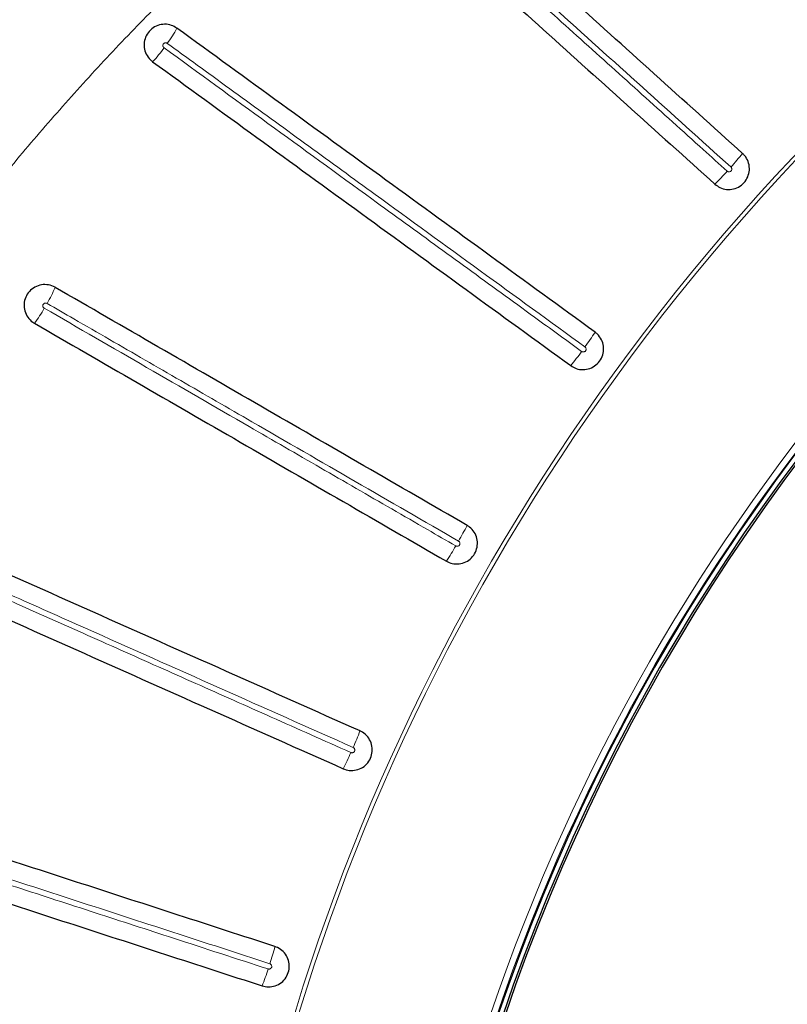
# Model space of a CAD drawing. Units: millimetres. Extents: x 21 to 201, y 9 to 287.
# Drawn here: x 119 to 124, y 110 to 117 of the extents above; entities that cross this region are included whole.
import ezdxf

# ---------------------------------------------------------------- set-up
doc = ezdxf.new("R2010")
doc.units = ezdxf.units.MM

msp = doc.modelspace()

# ---------------------------------------------------------------- linework, layer by layer
at = {"color": 8, "linetype": 'Continuous', "lineweight": 18}
for centre, radius, start, end in [((134.8882, 105.7717), 15.0136, 56.00598, 303.99402), ((134.8882, 105.7717), 14.9864, 56.00598, 303.99402), ((134.8882, 105.7717), 13.7211, 90.06653, 269.93297), ((134.8882, 105.7717), 13.6782, 90.06714, 269.93347), ((119.0099, 117.3482), 0.8027, 323.04871, 331.90369), ((118.9717, 117.2956), 0.8027, 316.09631, 324.95129), ((122.0963, 117.3336), 1.9601, 317.6065, 321.22442), ((122.0526, 117.2851), 1.9601, 314.77558, 318.3935), ((118.0984, 115.5029), 0.8418, 329.09195, 337.5333), ((118.0659, 115.4466), 0.8418, 322.4667, 330.90805), ((120.9578, 115.9331), 1.9601, 323.6065, 327.22442), ((120.9195, 115.8804), 1.9601, 320.77558, 324.3935), ((119.9719, 114.4213), 1.9601, 329.6065, 333.22442), ((119.9393, 114.3648), 1.9601, 326.77558, 330.3935), ((119.1495, 112.8148), 1.9601, 335.6065, 339.22442), ((119.123, 112.7552), 1.9601, 332.77558, 336.3935), ((118.4996, 111.131), 1.9601, 341.6065, 345.22442), ((118.4794, 111.069), 1.9601, 338.77558, 342.3935)]:
    msp.add_arc(centre, radius, start, end, dxfattribs=at)
at = {"color": 7, "linetype": 'Continuous', "lineweight": 25}
for radius, start, end in [(13.6748, 120.48775, 239.51225), (13.6429, 120.35848, 239.64152), (13.6284, 120.25894, 239.74106)]:
    msp.add_arc((134.8882, 105.7717), radius, start, end, dxfattribs=at)
for points, knots in [([(129.2298, 125.9574), (129.1744, 125.952), (129.0263, 125.9375), (128.7858, 125.909), (128.5083, 125.8726), (128.2314, 125.8316), (127.9551, 125.7864), (127.6794, 125.7369), (127.4044, 125.683), (127.1302, 125.6249), (126.8568, 125.5625), (126.5843, 125.4959), (126.3128, 125.425), (126.0422, 125.3499), (125.7728, 125.2706), (125.5044, 125.1871), (125.2372, 125.0994), (124.9713, 125.0076), (124.7067, 124.9116), (124.4434, 124.8115), (124.1815, 124.7073), (123.9211, 124.5991), (123.6622, 124.4868), (123.4048, 124.3704), (123.1492, 124.2501), (122.8952, 124.1258), (122.6429, 123.9976), (122.3924, 123.8654), (122.1438, 123.7293), (121.8971, 123.5894), (121.6523, 123.4456), (121.4096, 123.2981), (121.1689, 123.1468), (120.9303, 122.9917), (120.6939, 122.8329), (120.4596, 122.6705), (120.2277, 122.5044), (119.9981, 122.3347), (119.7708, 122.1615), (119.546, 121.9847), (119.3236, 121.8045), (119.1037, 121.6208), (118.8864, 121.4337), (118.6716, 121.2432), (118.4596, 121.0494), (118.2502, 120.8523), (118.0435, 120.652), (117.8397, 120.4484), (117.6387, 120.2417), (117.4405, 120.0319), (117.2453, 119.819), (117.053, 119.6031), (116.8637, 119.3842), (116.6775, 119.1624), (116.4943, 118.9377), (116.3143, 118.7102), (116.1374, 118.4799), (115.9637, 118.2469), (115.7932, 118.0112), (115.626, 117.7728), (115.4621, 117.5319), (115.3016, 117.2884), (115.1444, 117.0424), (114.9906, 116.7941), (114.8404, 116.5433), (114.6935, 116.2907), (114.5986, 116.1204), (114.5513, 116.0355)], [0, 0, 0, 0, 0.009224, 0.024698, 0.040173, 0.055648, 0.071123, 0.086598, 0.102073, 0.117548, 0.133024, 0.148499, 0.163975, 0.179451, 0.194927, 0.210403, 0.22588, 0.241356, 0.256833, 0.272311, 0.287788, 0.303266, 0.318744, 0.334222, 0.3497, 0.365179, 0.380658, 0.396137, 0.411617, 0.427097, 0.442577, 0.458058, 0.473538, 0.489019, 0.504501, 0.519983, 0.535464, 0.550947, 0.566429, 0.581912, 0.597395, 0.612879, 0.628363, 0.643847, 0.659331, 0.674816, 0.690301, 0.705786, 0.721272, 0.736758, 0.752244, 0.76773, 0.783217, 0.798704, 0.814191, 0.829679, 0.845167, 0.860655, 0.876143, 0.891632, 0.90712, 0.922609, 0.938099, 0.953588, 0.969078, 0.984568, 1, 1, 1, 1]), ([(120.0779, 122.3929), (120.0189, 122.3594), (119.897, 122.2903), (119.7173, 122.1852), (119.5524, 122.0868), (119.4087, 121.9994), (119.2855, 121.9233), (119.1721, 121.8522), (119.0685, 121.7864), (118.9745, 121.726), (118.8892, 121.6705), (118.8105, 121.6188), (118.7347, 121.5685), (118.6555, 121.5155), (118.5676, 121.4562), (118.4678, 121.388), (118.3564, 121.3108), (118.2362, 121.2263), (118.1102, 121.1364), (117.9378, 121.0114), (117.7175, 120.8477), (117.5055, 120.6848), (117.3436, 120.5574), (117.2352, 120.4709), (117.1305, 120.3862), (117.0281, 120.3022), (116.932, 120.2223), (116.8437, 120.148), (116.7694, 120.0849), (116.7076, 120.0318), (116.655, 119.9864), (116.6045, 119.9424), (116.5499, 119.8946), (116.4865, 119.8387), (116.4141, 119.7741), (116.3326, 119.7007), (116.242, 119.6183), (116.1427, 119.5266), (116.0347, 119.4256), (115.8949, 119.2926), (115.7246, 119.1271), (115.5251, 118.9279), (115.3206, 118.7175), (115.1427, 118.5289), (114.9921, 118.3651), (114.8693, 118.2292), (114.7453, 118.0893), (114.6203, 117.9453), (114.4948, 117.798), (114.3722, 117.6511), (114.2546, 117.5073), (114.1447, 117.3703), (114.0425, 117.2406), (113.9638, 117.139), (113.906, 117.0634), (113.8667, 117.0116), (113.8295, 116.9625), (113.7964, 116.9183), (113.7693, 116.8819), (113.7495, 116.8552), (113.7367, 116.838), (113.7284, 116.8267), (113.7215, 116.8173), (113.7131, 116.8059), (113.6997, 116.7878), (113.6803, 116.7613), (113.6538, 116.725), (113.6173, 116.6747), (113.5695, 116.6083), (113.5091, 116.5237), (113.4397, 116.4251), (113.2945, 116.2158), (113.0832, 115.9001), (112.8275, 115.4954), (112.5959, 115.1081), (112.3862, 114.7388), (112.1891, 114.3728), (112.0128, 114.0276), (111.8534, 113.6997), (111.7074, 113.3843), (111.5638, 113.0586), (111.4235, 112.7218), (111.3092, 112.4348), (111.2445, 112.2591), (111.2229, 112.2003)], [0, 0, 0, 0, 0.015332, 0.031669, 0.046997, 0.058663, 0.06954, 0.079573, 0.088758, 0.097094, 0.104594, 0.111517, 0.118093, 0.124829, 0.132652, 0.141566, 0.151573, 0.162595, 0.174028, 0.185749, 0.209562, 0.23449, 0.244589, 0.254862, 0.264985, 0.274209, 0.283976, 0.292423, 0.299545, 0.305343, 0.310258, 0.314716, 0.319965, 0.326079, 0.333107, 0.34105, 0.349911, 0.35969, 0.370389, 0.382008, 0.401552, 0.421922, 0.443113, 0.465125, 0.478073, 0.49129, 0.504777, 0.518533, 0.532558, 0.546635, 0.559945, 0.57273, 0.584624, 0.595625, 0.600501, 0.605179, 0.609659, 0.613795, 0.617093, 0.619438, 0.620968, 0.621726, 0.622469, 0.62348, 0.624761, 0.627319, 0.630542, 0.634431, 0.640683, 0.64813, 0.656772, 0.6666, 0.702913, 0.738445, 0.769505, 0.799935, 0.829733, 0.858897, 0.883261, 0.908113, 0.933612, 0.959757, 0.986548, 1, 1, 1, 1]), ([(123.6243, 116.106), (123.4209, 116.2892), (123.0142, 116.6554), (122.4044, 117.2044), (121.7951, 117.7531), (121.3894, 118.1184), (121.1866, 118.301)], [0, 0, 0, 0, 0.249896, 0.499793, 0.749896, 1, 1, 1, 1]), ([(120.9954, 118.0887), (121.1981, 117.9062), (121.6034, 117.5412), (122.2126, 116.9927), (122.8225, 116.4436), (123.2296, 116.077), (123.4332, 115.8937)], [0, 0, 0, 0, 0.249896, 0.499793, 0.749896, 1, 1, 1, 1]), ([(119.718, 116.9702), (119.7058, 116.9775), (119.6797, 116.9932), (119.6326, 117.0001), (119.5844, 116.9915), (119.5418, 116.9673), (119.5098, 116.9305), (119.4917, 116.8853), (119.4895, 116.8367), (119.5036, 116.7902), (119.5266, 116.7577), (119.5446, 116.7434), (119.55, 116.739)], [0, 0, 0, 0, 0.095148, 0.203371, 0.311284, 0.418631, 0.525411, 0.631881, 0.738437, 0.845432, 0.953021, 1, 1, 1, 1]), ([(122.6058, 114.872), (122.3648, 115.0471), (121.8829, 115.3973), (121.1606, 115.9221), (120.4387, 116.4465), (119.9582, 116.7956), (119.718, 116.9702)], [0, 0, 0, 0, 0.249877, 0.499755, 0.749877, 1, 1, 1, 1]), ([(119.55, 116.739), (119.79, 116.5646), (120.2701, 116.2159), (120.9917, 115.6916), (121.7142, 115.1666), (122.1967, 114.8161), (122.4379, 114.6409)], [0, 0, 0, 0, 0.249877, 0.499755, 0.749877, 1, 1, 1, 1]), ([(123.4332, 115.8937), (123.4444, 115.8852), (123.4686, 115.867), (123.5144, 115.8551), (123.5631, 115.8584), (123.608, 115.8778), (123.6439, 115.9109), (123.6669, 115.954), (123.6743, 116.0023), (123.6653, 116.0502), (123.6457, 116.085), (123.6293, 116.1011), (123.6243, 116.106)], [0, 0, 0, 0, 0.094349, 0.201832, 0.309272, 0.416623, 0.523892, 0.631118, 0.738354, 0.845652, 0.953038, 1, 1, 1, 1]), ([(123.7541, 87.614), (123.7277, 87.6261), (123.6167, 87.6772), (123.423, 87.7713), (123.173, 87.8962), (122.9249, 88.0253), (122.6785, 88.1582), (122.4341, 88.295), (122.1916, 88.4356), (121.9511, 88.5801), (121.7126, 88.7283), (121.4762, 88.8803), (121.2419, 89.036), (121.0099, 89.1954), (120.7801, 89.3584), (120.5526, 89.5251), (120.3274, 89.6953), (120.1046, 89.869), (119.8843, 90.0462), (119.6665, 90.2269), (119.4512, 90.411), (119.2385, 90.5985), (119.0284, 90.7893), (118.821, 90.9835), (118.6164, 91.1808), (118.4145, 91.3814), (118.2154, 91.5851), (118.0192, 91.792), (117.8259, 92.0019), (117.6356, 92.2149), (117.4482, 92.4308), (117.2639, 92.6497), (117.0826, 92.8715), (116.9044, 93.0961), (116.7294, 93.3234), (116.5576, 93.5536), (116.389, 93.7864), (116.2236, 94.0218), (116.0616, 94.2598), (115.9029, 94.5004), (115.7476, 94.7434), (115.5956, 94.9889), (115.4471, 95.2367), (115.3021, 95.4868), (115.1606, 95.7392), (115.0226, 95.9938), (114.8881, 96.2506), (114.7573, 96.5095), (114.6301, 96.7703), (114.5065, 97.0332), (114.3866, 97.298), (114.2704, 97.5647), (114.1579, 97.8331), (114.0492, 98.1033), (113.9443, 98.3752), (113.8431, 98.6487), (113.7458, 98.9238), (113.6523, 99.2004), (113.5627, 99.4784), (113.477, 99.7578), (113.3951, 100.0385), (113.3172, 100.3205), (113.2433, 100.6037), (113.1732, 100.8881), (113.1072, 101.1735), (113.0451, 101.4599), (112.9871, 101.7472), (112.933, 102.0355), (112.883, 102.3246), (112.8369, 102.6144), (112.795, 102.9049), (112.7571, 103.196), (112.7232, 103.4878), (112.6934, 103.78), (112.6677, 104.0726), (112.6461, 104.3657), (112.6285, 104.659), (112.6151, 104.9526), (112.6057, 105.2464), (112.6004, 105.5402), (112.5993, 105.8342), (112.6022, 106.1281), (112.6092, 106.4219), (112.6203, 106.7156), (112.6355, 107.0091), (112.6548, 107.3023), (112.6781, 107.5952), (112.7056, 107.8877), (112.7371, 108.1797), (112.7727, 108.4712), (112.8123, 108.7621), (112.856, 109.0523), (112.9037, 109.3418), (112.9555, 109.6305), (113.0112, 109.9184), (113.071, 110.2054), (113.1348, 110.4914), (113.2025, 110.7763), (113.2742, 111.0602), (113.3498, 111.3429), (113.4294, 111.6243), (113.5129, 111.9045), (113.6003, 112.1833), (113.6915, 112.4608), (113.7867, 112.7367), (113.8856, 113.0111), (113.9884, 113.284), (114.0949, 113.5551), (114.2052, 113.8246), (114.3193, 114.0923), (114.4371, 114.3581), (114.5585, 114.6222), (114.6838, 114.8841), (114.7829, 115.0858), (114.8415, 115.1994), (114.8558, 115.2272)], [0, 0, 0, 0, 0.002804, 0.011762, 0.020721, 0.02968, 0.038638, 0.047597, 0.056556, 0.065514, 0.074473, 0.083431, 0.092389, 0.101348, 0.110306, 0.119265, 0.128223, 0.137181, 0.14614, 0.155098, 0.164056, 0.173014, 0.181972, 0.190931, 0.199889, 0.208847, 0.217805, 0.226763, 0.235721, 0.244679, 0.253637, 0.262595, 0.271553, 0.280511, 0.289469, 0.298426, 0.307384, 0.316342, 0.3253, 0.334258, 0.343215, 0.352173, 0.361131, 0.370088, 0.379046, 0.388004, 0.396961, 0.405919, 0.414876, 0.423834, 0.432792, 0.441749, 0.450707, 0.459664, 0.468622, 0.477579, 0.486537, 0.495494, 0.504452, 0.513409, 0.522366, 0.531324, 0.540281, 0.549239, 0.558196, 0.567153, 0.576111, 0.585068, 0.594025, 0.602983, 0.61194, 0.620898, 0.629855, 0.638812, 0.64777, 0.656727, 0.665684, 0.674642, 0.683599, 0.692556, 0.701513, 0.710471, 0.719428, 0.728385, 0.737343, 0.7463, 0.755257, 0.764215, 0.773172, 0.782129, 0.791087, 0.800044, 0.809001, 0.817959, 0.826916, 0.835873, 0.844831, 0.853788, 0.862745, 0.871703, 0.88066, 0.889618, 0.898575, 0.907532, 0.91649, 0.925447, 0.934405, 0.943362, 0.95232, 0.961277, 0.970235, 0.979192, 0.98815, 0.997107, 1, 1, 1, 1]), ([(118.8763, 115.1812), (118.8761, 115.1813), (118.8619, 115.1894), (118.8308, 115.2008), (118.7817, 115.2012), (118.7353, 115.1853), (118.6968, 115.155), (118.6707, 115.1138), (118.6596, 115.0664), (118.6648, 115.018), (118.6856, 114.9741), (118.7118, 114.9472), (118.7294, 114.9362), (118.7335, 114.9337)], [0, 0, 0, 0, 0.001808, 0.109943, 0.218082, 0.325897, 0.433184, 0.539975, 0.646529, 0.753211, 0.860325, 0.96798, 1, 1, 1, 1]), ([(121.7219, 113.5383), (121.4844, 113.6754), (121.0096, 113.9495), (120.2979, 114.3604), (119.5866, 114.7711), (119.1131, 115.0445), (118.8763, 115.1812)], [0, 0, 0, 0, 0.249896, 0.499792, 0.749896, 1, 1, 1, 1]), ([(118.7335, 114.9337), (118.9701, 114.7972), (119.4432, 114.524), (120.1543, 114.1134), (120.8662, 113.7024), (121.3414, 113.4281), (121.579, 113.2909)], [0, 0, 0, 0, 0.249896, 0.499792, 0.749896, 1, 1, 1, 1]), ([(122.4379, 114.6409), (122.4501, 114.6335), (122.4762, 114.6178), (122.5233, 114.611), (122.5713, 114.6195), (122.6138, 114.6436), (122.646, 114.6804), (122.6642, 114.7258), (122.6663, 114.7746), (122.6521, 114.8212), (122.629, 114.8536), (122.6111, 114.8678), (122.6058, 114.872)], [0, 0, 0, 0, 0.095504, 0.202988, 0.310428, 0.417779, 0.525048, 0.632275, 0.739513, 0.846812, 0.954201, 1, 1, 1, 1]), ([(120.9822, 112.1195), (120.6744, 112.2565), (120.059, 112.5305), (119.1367, 112.9412), (118.215, 113.3515), (117.6017, 113.6246), (117.2951, 113.7611)], [0, 0, 0, 0, 0.249843, 0.499686, 0.749843, 1, 1, 1, 1]), ([(121.579, 113.2909), (121.5921, 113.2848), (121.6198, 113.2719), (121.6674, 113.2701), (121.7142, 113.2837), (121.754, 113.3123), (121.782, 113.3523), (121.7952, 113.3993), (121.7921, 113.4481), (121.773, 113.493), (121.7467, 113.5225), (121.7275, 113.5347), (121.7219, 113.5383)], [0, 0, 0, 0, 0.09635, 0.203835, 0.311275, 0.418626, 0.525896, 0.633123, 0.740362, 0.847663, 0.955053, 1, 1, 1, 1]), ([(117.1789, 113.5001), (117.4852, 113.3637), (118.0977, 113.091), (119.0189, 112.6809), (119.9416, 112.27), (120.5578, 111.9957), (120.8659, 111.8585)], [0, 0, 0, 0, 0.249843, 0.499686, 0.749843, 1, 1, 1, 1]), ([(120.8659, 111.8585), (120.8797, 111.8538), (120.9087, 111.8438), (120.9563, 111.8472), (121.0014, 111.8657), (121.0379, 111.8983), (121.0615, 111.9411), (121.0696, 111.9892), (121.0614, 112.0374), (121.0376, 112.08), (121.0083, 112.1065), (120.9881, 112.1166), (120.9822, 112.1195)], [0, 0, 0, 0, 0.096971, 0.204456, 0.311896, 0.419247, 0.526517, 0.633745, 0.740985, 0.848287, 0.955678, 1, 1, 1, 1]), ([(120.3948, 110.6312), (120.1722, 110.7035), (119.7271, 110.8481), (119.0599, 111.0649), (118.3929, 111.2816), (117.7264, 111.4982), (117.0602, 111.7146), (116.6168, 111.8587), (116.3951, 111.9307)], [0, 0, 0, 0, 0.166551, 0.333108, 0.499659, 0.666437, 0.833222, 1, 1, 1, 1]), ([(116.3068, 111.659), (116.5282, 111.5871), (116.971, 111.4432), (117.6363, 111.227), (118.3025, 111.0106), (118.9698, 110.7938), (119.6379, 110.5767), (120.0836, 110.4318), (120.3065, 110.3594)], [0, 0, 0, 0, 0.166551, 0.333108, 0.499659, 0.666437, 0.833222, 1, 1, 1, 1]), ([(120.3065, 110.3594), (120.3208, 110.3562), (120.3507, 110.3493), (120.3978, 110.3577), (120.4407, 110.3808), (120.4735, 110.4172), (120.4924, 110.4622), (120.4954, 110.511), (120.4821, 110.558), (120.4539, 110.5978), (120.4221, 110.621), (120.4009, 110.6289), (120.3948, 110.6312)], [0, 0, 0, 0, 0.097416, 0.204902, 0.312342, 0.419693, 0.526963, 0.634191, 0.741432, 0.848735, 0.956127, 1, 1, 1, 1])]:
    msp.add_open_spline(points, degree=3, knots=knots, dxfattribs=at)
at = {"color": 8, "linetype": 'Continuous', "lineweight": 18}
for points, knots in [([(116.4732, 116.1577), (116.5641, 116.2841), (116.7461, 116.5372), (117.0311, 116.9078), (117.3246, 117.2716), (117.6285, 117.629), (117.9422, 117.9798), (118.266, 118.3237), (118.5982, 118.6594), (118.9473, 118.9948), (119.3137, 119.3289), (119.698, 119.6607), (120.091, 119.9821), (120.4924, 120.2929), (120.9019, 120.5928), (121.3193, 120.8818), (121.7443, 121.1596), (122.1832, 121.4303), (122.6363, 121.693), (123.1036, 121.947), (123.5777, 122.1881), (124.0569, 122.4154), (124.5408, 122.6289), (125.029, 122.8288), (125.5225, 123.0154), (126.0207, 123.1886), (126.5235, 123.3482), (127.0304, 123.4943), (127.5411, 123.6267), (128.0634, 123.7473), (128.5972, 123.8552), (129.1424, 123.9495), (129.6901, 124.0285), (130.2556, 124.0939), (130.839, 124.1442), (131.4404, 124.1774), (132.0433, 124.1935), (132.4458, 124.1886), (132.6471, 124.1862)], [0, 0, 0, 0, 0.024873, 0.049754, 0.074634, 0.099507, 0.124637, 0.149774, 0.174911, 0.20004, 0.227051, 0.254071, 0.281091, 0.308102, 0.335111, 0.36213, 0.389149, 0.416159, 0.444454, 0.47276, 0.501066, 0.529361, 0.557428, 0.585506, 0.613583, 0.641651, 0.669717, 0.697794, 0.72587, 0.753937, 0.783373, 0.81282, 0.842267, 0.871703, 0.903718, 0.935732, 0.967866, 1, 1, 1, 1]), ([(143.2825, 118.2195), (143.165, 118.3155), (142.9301, 118.5076), (142.5681, 118.7836), (142.1995, 119.0507), (141.8135, 119.3147), (141.4098, 119.5748), (140.9882, 119.8299), (140.5595, 120.0729), (140.1241, 120.3036), (139.6824, 120.5219), (139.2347, 120.7278), (138.7814, 120.921), (138.3148, 121.1046), (137.8347, 121.2778), (137.3414, 121.4395), (136.8435, 121.5868), (136.3509, 121.717), (135.8642, 121.8309), (135.3839, 121.9294), (134.901, 122.0148), (134.4161, 122.0868), (133.9294, 122.1455), (133.4412, 122.1909), (132.9519, 122.2229), (132.4537, 122.2418), (131.9469, 122.2467), (131.4319, 122.237), (130.9173, 122.2124), (130.4164, 122.1741), (129.9293, 122.1231), (129.4562, 122.0609), (128.9849, 121.986), (128.5159, 121.8986), (128.0494, 121.7987), (127.5857, 121.6862), (127.1252, 121.5614), (126.6609, 121.4221), (126.1933, 121.2675), (125.723, 121.0972), (125.2578, 120.9136), (124.782, 120.7101), (124.2967, 120.485), (123.8031, 120.2368), (123.3174, 119.9731), (122.8405, 119.6941), (122.3687, 119.3976), (121.9028, 119.0831), (121.4433, 118.7504), (120.995, 118.4025), (120.5585, 118.0402), (120.1552, 117.6818), (119.7834, 117.3301), (119.4412, 116.9871), (119.1088, 116.6344), (118.787, 116.272), (118.4751, 115.9012), (118.2765, 115.6466), (118.1773, 115.5193)], [0, 0, 0, 0, 0.016169, 0.032344, 0.048519, 0.064689, 0.082192, 0.099702, 0.117212, 0.134715, 0.152217, 0.169726, 0.187236, 0.204738, 0.223179, 0.241627, 0.260076, 0.278517, 0.295934, 0.313357, 0.330781, 0.348198, 0.365614, 0.383037, 0.400461, 0.417877, 0.436176, 0.454482, 0.472788, 0.491086, 0.508036, 0.524992, 0.541948, 0.558898, 0.575848, 0.592804, 0.609761, 0.626711, 0.644478, 0.662253, 0.680027, 0.697794, 0.717414, 0.737049, 0.756688, 0.776322, 0.795942, 0.816086, 0.836246, 0.856411, 0.876571, 0.896714, 0.913917, 0.931134, 0.948358, 0.965581, 0.982798, 1, 1, 1, 1]), ([(123.5438, 116.0121), (123.34, 116.1956), (122.9323, 116.5627), (122.4545, 116.9929), (122.0398, 117.3663), (121.6879, 117.6831), (121.3543, 117.9835), (121.1615, 118.1572), (121.1091, 118.2043)], [0, 0, 0, 0, 0.25078, 0.50156, 0.588316, 0.761839, 0.935361, 1, 1, 1, 1]), ([(121.0835, 118.1758), (121.2853, 117.9941), (121.6891, 117.6305), (122.1639, 117.203), (122.5775, 116.8306), (122.9298, 116.5134), (123.267, 116.2098), (123.4631, 116.0332), (123.5182, 115.9836)], [0, 0, 0, 0, 0.249219, 0.498438, 0.585194, 0.758716, 0.932239, 1, 1, 1, 1]), ([(119.6513, 116.8657), (119.6494, 116.8668), (119.6453, 116.8692), (119.6383, 116.8699), (119.6316, 116.8684), (119.6268, 116.8653), (119.6232, 116.8612), (119.6208, 116.8562), (119.6201, 116.8497), (119.6216, 116.8434), (119.6247, 116.8382), (119.6276, 116.8357), (119.6288, 116.8347)], [0, 0, 0, 0, 0.112773, 0.22683, 0.338131, 0.444723, 0.500374, 0.604958, 0.709415, 0.813065, 0.92123, 1, 1, 1, 1]), ([(119.6288, 116.8347), (119.8679, 116.661), (120.3462, 116.3135), (120.9019, 115.9097), (121.3716, 115.5685), (121.7551, 115.2898), (122.1612, 114.9948), (122.4139, 114.8112), (122.5131, 114.7392)], [0, 0, 0, 0, 0.249256, 0.498513, 0.578223, 0.737652, 0.897081, 1, 1, 1, 1]), ([(122.5356, 114.7702), (122.2941, 114.9456), (121.8111, 115.2965), (121.2519, 115.7028), (120.7809, 116.045), (120.398, 116.3232), (119.996, 116.6153), (119.7472, 116.796), (119.6513, 116.8657)], [0, 0, 0, 0, 0.250742, 0.501484, 0.581194, 0.740623, 0.900052, 1, 1, 1, 1]), ([(123.5182, 115.9836), (123.5196, 115.9825), (123.5227, 115.9801), (123.5288, 115.9784), (123.5354, 115.9787), (123.5415, 115.9812), (123.5457, 115.985), (123.5487, 115.9897), (123.5504, 115.9951), (123.5502, 116.0016), (123.548, 116.0076), (123.5451, 116.0106), (123.5438, 116.0121)], [0, 0, 0, 0, 0.087145, 0.19617, 0.304634, 0.412073, 0.518472, 0.581891, 0.68928, 0.796569, 0.903731, 1, 1, 1, 1]), ([(118.8207, 115.0705), (118.8206, 115.0705), (118.8185, 115.0717), (118.8139, 115.0733), (118.807, 115.0733), (118.8005, 115.0709), (118.7962, 115.0672), (118.7931, 115.0627), (118.7913, 115.0575), (118.7914, 115.0509), (118.7937, 115.0448), (118.7973, 115.0401), (118.8003, 115.0381), (118.8015, 115.0373)], [0, 0, 0, 0, 0.005813, 0.119148, 0.232568, 0.343322, 0.449725, 0.505966, 0.610941, 0.715791, 0.819939, 0.928264, 1, 1, 1, 1]), ([(121.6626, 113.4297), (121.4247, 113.567), (120.9488, 113.8418), (120.3913, 114.1637), (119.9076, 114.443), (119.4975, 114.6797), (119.108, 114.9046), (118.8825, 115.0348), (118.8207, 115.0705)], [0, 0, 0, 0, 0.250779, 0.501558, 0.588172, 0.76141, 0.934647, 1, 1, 1, 1]), ([(118.8015, 115.0373), (119.0372, 114.9012), (119.5084, 114.6292), (120.0625, 114.3093), (120.5449, 114.0308), (120.9555, 113.7937), (121.3491, 113.5664), (121.5785, 113.434), (121.6435, 113.3965)], [0, 0, 0, 0, 0.24922, 0.498439, 0.585053, 0.758291, 0.931528, 1, 1, 1, 1]), ([(122.5131, 114.7392), (122.5146, 114.7383), (122.5179, 114.7362), (122.5241, 114.7351), (122.5307, 114.7361), (122.5365, 114.7392), (122.5403, 114.7434), (122.5428, 114.7484), (122.5439, 114.754), (122.543, 114.7605), (122.5401, 114.7662), (122.537, 114.7689), (122.5356, 114.7702)], [0, 0, 0, 0, 0.087161, 0.196186, 0.30465, 0.412089, 0.518488, 0.581906, 0.689296, 0.796584, 0.903746, 1, 1, 1, 1]), ([(120.9346, 112.0053), (120.6262, 112.1426), (120.0095, 112.4172), (119.3069, 112.7299), (118.7397, 112.9825), (118.3074, 113.175), (117.7827, 113.4086), (117.4312, 113.5651), (117.2522, 113.6448)], [0, 0, 0, 0, 0.250692, 0.501385, 0.571858, 0.712812, 0.853767, 1, 1, 1, 1]), ([(117.2366, 113.6098), (117.5418, 113.4739), (118.1523, 113.2021), (118.8506, 112.8912), (119.4163, 112.6393), (119.8493, 112.4466), (120.379, 112.2107), (120.7357, 112.0519), (120.919, 111.9703)], [0, 0, 0, 0, 0.249305, 0.498611, 0.569084, 0.710038, 0.850993, 1, 1, 1, 1]), ([(121.6435, 113.3965), (121.6451, 113.3957), (121.6487, 113.394), (121.6549, 113.3936), (121.6613, 113.3953), (121.6668, 113.399), (121.6701, 113.4035), (121.6721, 113.4088), (121.6727, 113.4144), (121.671, 113.4208), (121.6676, 113.4262), (121.6642, 113.4285), (121.6626, 113.4297)], [0, 0, 0, 0, 0.087184, 0.196209, 0.304673, 0.412111, 0.51851, 0.581928, 0.689318, 0.796607, 0.903769, 1, 1, 1, 1]), ([(120.919, 111.9703), (120.9207, 111.9697), (120.9244, 111.9684), (120.9307, 111.9686), (120.9369, 111.9709), (120.9419, 111.9752), (120.9448, 111.9801), (120.9462, 111.9855), (120.9462, 111.9912), (120.9439, 111.9973), (120.9399, 112.0023), (120.9363, 112.0043), (120.9346, 112.0053)], [0, 0, 0, 0, 0.087219, 0.196244, 0.304708, 0.412145, 0.518544, 0.581962, 0.689352, 0.796641, 0.903804, 1, 1, 1, 1]), ([(120.3595, 110.5126), (120.1364, 110.585), (119.6903, 110.73), (119.0217, 110.9472), (118.4862, 111.1212), (117.9935, 111.2813), (117.5436, 111.4275), (116.9705, 111.6137), (116.5779, 111.7413), (116.3648, 111.8105)], [0, 0, 0, 0, 0.167117, 0.334239, 0.501356, 0.568978, 0.70423, 0.839481, 1, 1, 1, 1]), ([(116.3529, 111.7741), (116.5736, 111.7024), (117.0149, 111.559), (117.678, 111.3435), (118.2106, 111.1705), (118.7022, 111.0108), (119.1529, 110.8643), (119.7314, 110.6764), (120.1298, 110.5469), (120.3477, 110.4761)], [0, 0, 0, 0, 0.166212, 0.332431, 0.498643, 0.566265, 0.701517, 0.836768, 1, 1, 1, 1]), ([(120.3477, 110.4761), (120.3494, 110.4757), (120.3532, 110.4748), (120.3594, 110.4757), (120.3653, 110.4786), (120.3699, 110.4834), (120.3722, 110.4886), (120.3731, 110.4941), (120.3724, 110.4998), (120.3695, 110.5056), (120.365, 110.5102), (120.3613, 110.5118), (120.3595, 110.5126)], [0, 0, 0, 0, 0.087279, 0.196304, 0.304767, 0.412204, 0.518602, 0.582019, 0.689409, 0.796699, 0.903862, 1, 1, 1, 1])]:
    msp.add_open_spline(points, degree=3, knots=knots, dxfattribs=at)

doc.saveas('drawing.dxf')
